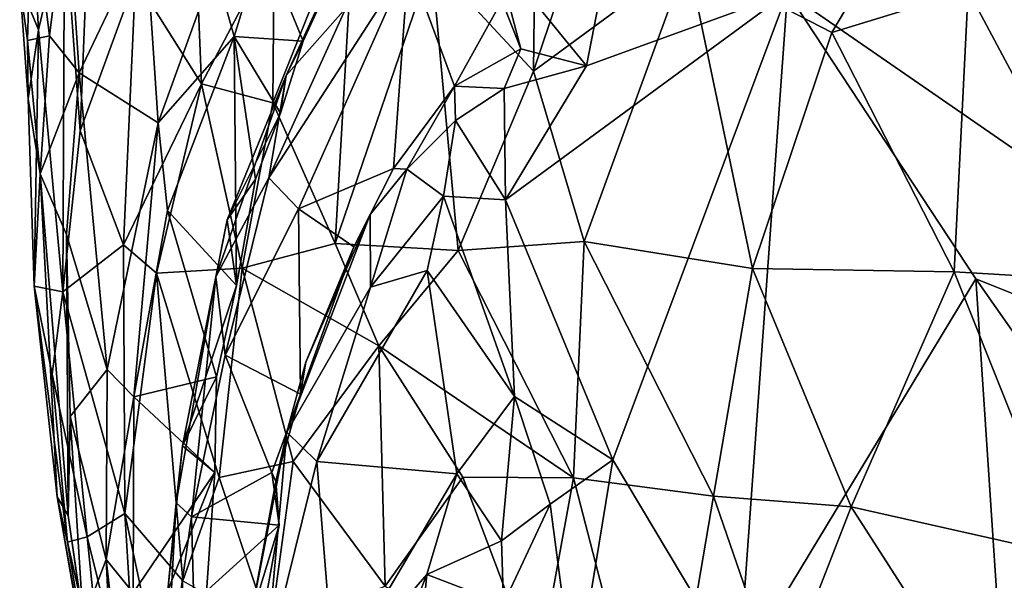
# Model space of a CAD drawing. Units: metres. Extents: x -1.7 to 1, y -17.8 to 17.4.
# Drawn here: x -1.7 to -0.4, y -12.4 to -11.6 of the extents above; entities that cross this region are included whole.
import ezdxf

# ---------------------------------------------------------------- set-up
doc = ezdxf.new("R2010")
doc.units = ezdxf.units.M

msp = doc.modelspace()

# ---------------------------------------------------------------- linework, layer by layer
at = {"layer": '1'}
for points in [[(-0.963164, -11.664766, -1.855519), (-1.115519, -11.477752, -1.860923), (-0.885524, -11.265087, -1.85345)], [(-0.693714, -11.566525, -1.838075), (-0.963164, -11.664766, -1.855519), (-0.885524, -11.265087, -1.85345)], [(-1.033967, -11.671824, 0.717258), (-1.030047, -11.33166, 0.691628), (-1.170712, -11.52438, 0.660381)], [(-1.033967, -11.671824, 0.717258), (-0.9341, -11.372382, 0.725313), (-1.030047, -11.33166, 0.691628)], [(-1.625885, -11.353641, 0.151174), (-1.663211, -11.466184, 0.067063), (-1.641827, -11.751879, 0.159323)], [(-1.567888, -11.548278, 0.301189), (-1.625885, -11.353641, 0.151174), (-1.641827, -11.751879, 0.159323)], [(-0.9341, -11.372382, 0.725313), (-1.033967, -11.671824, 0.717258), (-0.827473, -11.519863, 0.753426)], [(-0.20776, -11.400613, 0.738328), (-0.451255, -11.56362, 0.758766), (-0.243157, -11.954498, 0.739603)], [(-1.723103, -11.555486, -0.253334), (-1.706915, -11.432677, -0.474857), (-1.712663, -11.630671, -0.489837)], [(-1.712663, -11.630671, -0.489837), (-1.706915, -11.432677, -0.474857), (-1.683049, -11.62463, -0.659647)], [(-1.683049, -11.62463, -0.659647), (-1.706915, -11.432677, -0.474857), (-1.659281, -11.43312, -0.717395)], [(-1.659281, -11.43312, -0.717395), (-1.64314, -11.674318, -0.81412), (-1.683049, -11.62463, -0.659647)], [(-1.659281, -11.43312, -0.717395), (-1.554208, -11.487232, -1.076834), (-1.64314, -11.674318, -0.81412)], [(-1.381828, -11.503542, 0.531115), (-1.383823, -11.714352, 0.549576), (-1.273325, -11.437999, 0.597222)], [(-1.273325, -11.437999, 0.597222), (-1.383823, -11.714352, 0.549576), (-1.300173, -11.903244, 0.616767)], [(-1.170712, -11.52438, 0.660381), (-1.273325, -11.437999, 0.597222), (-1.300173, -11.903244, 0.616767)], [(-1.479199, -11.688982, 0.455566), (-1.489, -11.448202, 0.417703), (-1.567888, -11.548278, 0.301189)], [(-1.479199, -11.688982, 0.455566), (-1.381828, -11.503542, 0.531115), (-1.489, -11.448202, 0.417703)], [(-1.663211, -11.466184, 0.067063), (-1.705444, -11.479587, -0.099266), (-1.698034, -11.616649, -0.079103)], [(-1.665245, -11.96792, 0.08317), (-1.663211, -11.466184, 0.067063), (-1.698034, -11.616649, -0.079103)], [(-1.641827, -11.751879, 0.159323), (-1.663211, -11.466184, 0.067063), (-1.665245, -11.96792, 0.08317)], [(-1.723103, -11.555486, -0.253334), (-1.698034, -11.616649, -0.079103), (-1.705444, -11.479587, -0.099266)], [(-1.051226, -11.641979, -1.843714), (-1.115519, -11.477752, -1.860923), (-0.963164, -11.664766, -1.855519)], [(-1.115519, -11.477752, -1.860923), (-1.051226, -11.641979, -1.843714), (-1.071011, -11.566904, -1.848003)], [(-0.827473, -11.519863, 0.753426), (-0.633986, -11.620302, 0.764111), (-0.547852, -11.474321, 0.771031)], [(-0.547852, -11.474321, 0.771031), (-0.633986, -11.620302, 0.764111), (-0.451255, -11.56362, 0.758766)], [(-1.64314, -11.674318, -0.81412), (-1.554208, -11.487232, -1.076834), (-1.537366, -11.741497, -1.14313)], [(-1.537366, -11.741497, -1.14313), (-1.554208, -11.487232, -1.076834), (-1.462113, -11.532213, -1.318724)], [(-1.383823, -11.714352, 0.549576), (-1.381828, -11.503542, 0.531115), (-1.479199, -11.688982, 0.455566)], [(-1.435609, -11.625509, -1.323191), (-1.462113, -11.532213, -1.318724), (-1.397088, -11.499791, -1.440544)], [(-1.397088, -11.499791, -1.440544), (-1.343219, -11.631534, -1.410085), (-1.435609, -11.625509, -1.323191)], [(-1.310139, -11.55944, -1.49545), (-1.343219, -11.631534, -1.410085), (-1.397088, -11.499791, -1.440544)], [(-1.285617, -11.587566, -1.703088), (-1.201758, -11.525156, -1.817448), (-1.388935, -11.814885, -1.493104)], [(-1.201758, -11.525156, -1.817448), (-1.349273, -11.856663, -1.519489), (-1.388935, -11.814885, -1.493104)], [(-1.222021, -11.802714, -1.656554), (-1.349273, -11.856663, -1.519489), (-1.201758, -11.525156, -1.817448)], [(-1.170712, -11.52438, 0.660381), (-1.300173, -11.903244, 0.616767), (-1.135117, -11.912442, 0.694891)], [(-1.201758, -11.525156, -1.817448), (-1.139919, -11.692066, -1.768269), (-1.222021, -11.802714, -1.656554)], [(-1.071011, -11.566904, -1.848003), (-1.139919, -11.692066, -1.768269), (-1.201758, -11.525156, -1.817448)], [(-1.170712, -11.52438, 0.660381), (-1.135117, -11.912442, 0.694891), (-1.033967, -11.671824, 0.717258)], [(-0.966117, -11.90029, 0.735316), (-0.827473, -11.519863, 0.753426), (-1.033967, -11.671824, 0.717258)], [(-0.827473, -11.519863, 0.753426), (-0.966117, -11.90029, 0.735316), (-0.740639, -11.936592, 0.762651)], [(-0.740639, -11.936592, 0.762651), (-0.633986, -11.620302, 0.764111), (-0.827473, -11.519863, 0.753426)], [(-1.537366, -11.741497, -1.14313), (-1.462113, -11.532213, -1.318724), (-1.435609, -11.625509, -1.323191)], [(-0.693714, -11.566525, -1.838075), (0.132673, -11.529349, -1.771136), (0.282239, -12.240582, -1.758119)], [(-1.641827, -11.751879, 0.159323), (-1.58373, -11.905089, 0.303722), (-1.567888, -11.548278, 0.301189)], [(-1.567888, -11.548278, 0.301189), (-1.58373, -11.905089, 0.303722), (-1.479199, -11.688982, 0.455566)], [(-1.365663, -11.677648, -1.519256), (-1.304411, -11.543632, -1.623276), (-1.285617, -11.587566, -1.703088)], [(-1.304411, -11.543632, -1.623276), (-1.365663, -11.677648, -1.519256), (-1.310139, -11.55944, -1.49545)], [(-1.711866, -11.709295, -0.250039), (-1.723103, -11.555486, -0.253334), (-1.712663, -11.630671, -0.489837)], [(-1.711866, -11.709295, -0.250039), (-1.698034, -11.616649, -0.079103), (-1.723103, -11.555486, -0.253334)], [(-1.365663, -11.677648, -1.519256), (-1.343219, -11.631534, -1.410085), (-1.310139, -11.55944, -1.49545)], [(-0.47021, -11.940978, 0.763295), (-0.451255, -11.56362, 0.758766), (-0.633986, -11.620302, 0.764111)], [(-0.47021, -11.940978, 0.763295), (-0.243157, -11.954498, 0.739603), (-0.451255, -11.56362, 0.758766)], [(-1.071011, -11.566904, -1.848003), (-1.051226, -11.641979, -1.843714), (-1.139919, -11.692066, -1.768269)], [(-0.693714, -11.566525, -1.838075), (-0.92796, -12.193221, -1.852898), (-1.07153, -11.844596, -1.8655)], [(-1.07153, -11.844596, -1.8655), (-0.963164, -11.664766, -1.855519), (-0.693714, -11.566525, -1.838075)], [(-0.92796, -12.193221, -1.852898), (-0.693714, -11.566525, -1.838075), (-0.758695, -12.476297, -1.841235)], [(-0.693714, -11.566525, -1.838075), (-0.441107, -11.950636, -1.817853), (-0.758695, -12.476297, -1.841235)], [(-0.441107, -11.950636, -1.817853), (-0.693714, -11.566525, -1.838075), (0.282239, -12.240582, -1.758119)], [(-1.285617, -11.587566, -1.703088), (-1.388935, -11.814885, -1.493104), (-1.365663, -11.677648, -1.519256)], [(-1.711866, -11.709295, -0.250039), (-1.703525, -11.960529, -0.167478), (-1.698034, -11.616649, -0.079103)], [(-1.703525, -11.960529, -0.167478), (-1.665245, -11.96792, 0.08317), (-1.698034, -11.616649, -0.079103)], [(-1.683049, -11.62463, -0.659647), (-1.695575, -11.809837, -0.523124), (-1.712663, -11.630671, -0.489837)], [(-1.712663, -11.630671, -0.489837), (-1.695575, -11.809837, -0.523124), (-1.711866, -11.709295, -0.250039)], [(-1.64314, -11.674318, -0.81412), (-1.695575, -11.809837, -0.523124), (-1.683049, -11.62463, -0.659647)], [(-1.52475, -11.858871, -1.110062), (-1.537366, -11.741497, -1.14313), (-1.435609, -11.625509, -1.323191)], [(-1.52475, -11.858871, -1.110062), (-1.435609, -11.625509, -1.323191), (-1.432432, -11.959655, -1.139709)], [(-1.406741, -11.816632, -1.248364), (-1.432432, -11.959655, -1.139709), (-1.435609, -11.625509, -1.323191)], [(-1.373406, -11.728433, -1.322951), (-1.435609, -11.625509, -1.323191), (-1.343219, -11.631534, -1.410085)], [(-1.373406, -11.728433, -1.322951), (-1.406741, -11.816632, -1.248364), (-1.435609, -11.625509, -1.323191)], [(-0.633986, -11.620302, 0.764111), (-0.740639, -11.936592, 0.762651), (-0.47021, -11.940978, 0.763295)], [(-1.365663, -11.677648, -1.519256), (-1.373406, -11.728433, -1.322951), (-1.343219, -11.631534, -1.410085)], [(-1.139919, -11.692066, -1.768269), (-1.051226, -11.641979, -1.843714), (-1.073593, -11.695252, -1.837696)], [(-1.073593, -11.695252, -1.837696), (-1.051226, -11.641979, -1.843714), (-0.963164, -11.664766, -1.855519)], [(-1.073593, -11.695252, -1.837696), (-0.963164, -11.664766, -1.855519), (-1.07153, -11.844596, -1.8655)], [(-1.695575, -11.809837, -0.523124), (-1.64314, -11.674318, -0.81412), (-1.660138, -11.891025, -0.699513)], [(-1.660138, -11.891025, -0.699513), (-1.64314, -11.674318, -0.81412), (-1.605854, -12.072077, -0.869845)], [(-1.537366, -11.741497, -1.14313), (-1.605854, -12.072077, -0.869845), (-1.64314, -11.674318, -0.81412)], [(-1.388935, -11.814885, -1.493104), (-1.46005, -11.947634, -1.338811), (-1.365663, -11.677648, -1.519256)], [(-1.46005, -11.947634, -1.338811), (-1.444807, -11.871154, -1.342595), (-1.365663, -11.677648, -1.519256)], [(-1.444807, -11.871154, -1.342595), (-1.373406, -11.728433, -1.322951), (-1.365663, -11.677648, -1.519256)], [(-0.966117, -11.90029, 0.735316), (-1.033967, -11.671824, 0.717258), (-1.135117, -11.912442, 0.694891)], [(-1.479199, -11.688982, 0.455566), (-1.58373, -11.905089, 0.303722), (-1.539769, -11.942947, 0.376945)], [(-1.479199, -11.688982, 0.455566), (-1.539769, -11.942947, 0.376945), (-1.424657, -11.93608, 0.520692)], [(-1.424657, -11.93608, 0.520692), (-1.383823, -11.714352, 0.549576), (-1.479199, -11.688982, 0.455566)], [(-1.139919, -11.692066, -1.768269), (-1.203833, -11.803311, -1.790967), (-1.222021, -11.802714, -1.656554)], [(-1.139919, -11.692066, -1.768269), (-1.138968, -11.738187, -1.833414), (-1.203833, -11.803311, -1.790967)], [(-1.138968, -11.738187, -1.833414), (-1.139919, -11.692066, -1.768269), (-1.073593, -11.695252, -1.837696)], [(-1.07153, -11.844596, -1.8655), (-1.138968, -11.738187, -1.833414), (-1.073593, -11.695252, -1.837696)], [(-1.695575, -11.809837, -0.523124), (-1.703525, -11.960529, -0.167478), (-1.711866, -11.709295, -0.250039)], [(-1.300173, -11.903244, 0.616767), (-1.383823, -11.714352, 0.549576), (-1.424657, -11.93608, 0.520692)], [(-1.406741, -11.816632, -1.248364), (-1.373406, -11.728433, -1.322951), (-1.444807, -11.871154, -1.342595)], [(-1.569849, -12.108949, -0.935858), (-1.605854, -12.072077, -0.869845), (-1.537366, -11.741497, -1.14313)], [(-1.537366, -11.741497, -1.14313), (-1.52475, -11.858871, -1.110062), (-1.569849, -12.108949, -0.935858)], [(-1.138968, -11.738187, -1.833414), (-1.154725, -11.839745, -1.836038), (-1.203833, -11.803311, -1.790967)], [(-1.138968, -11.738187, -1.833414), (-1.07153, -11.844596, -1.8655), (-1.154725, -11.839745, -1.836038)], [(-1.58373, -11.905089, 0.303722), (-1.641827, -11.751879, 0.159323), (-1.665245, -11.96792, 0.08317)], [(-1.222021, -11.802714, -1.656554), (-1.275009, -11.907791, -1.551343), (-1.349273, -11.856663, -1.519489)], [(-1.253068, -11.864137, -1.720291), (-1.275009, -11.907791, -1.551343), (-1.222021, -11.802714, -1.656554)], [(-1.222021, -11.802714, -1.656554), (-1.203833, -11.803311, -1.790967), (-1.253068, -11.864137, -1.720291)], [(-1.672985, -12.242946, -0.329853), (-1.703525, -11.960529, -0.167478), (-1.695575, -11.809837, -0.523124)], [(-1.660138, -11.891025, -0.699513), (-1.658071, -12.268094, -0.459179), (-1.695575, -11.809837, -0.523124)], [(-1.658071, -12.268094, -0.459179), (-1.672985, -12.242946, -0.329853), (-1.695575, -11.809837, -0.523124)], [(-1.46005, -11.947634, -1.338811), (-1.388935, -11.814885, -1.493104), (-1.447479, -12.052895, -1.331262)], [(-1.447479, -12.052895, -1.331262), (-1.388935, -11.814885, -1.493104), (-1.349273, -11.856663, -1.519489)], [(-1.253068, -11.864137, -1.720291), (-1.203833, -11.803311, -1.790967), (-1.252757, -11.961887, -1.718153)], [(-1.252757, -11.961887, -1.718153), (-1.203833, -11.803311, -1.790967), (-1.154725, -11.839745, -1.836038)], [(-1.406741, -11.816632, -1.248364), (-1.444807, -11.871154, -1.342595), (-1.432432, -11.959655, -1.139709)], [(-1.252757, -11.961887, -1.718153), (-1.154725, -11.839745, -1.836038), (-1.176916, -11.93955, -1.801299)], [(-1.059621, -12.108315, -1.832019), (-1.176916, -11.93955, -1.801299), (-1.154725, -11.839745, -1.836038)], [(-1.059621, -12.108315, -1.832019), (-1.154725, -11.839745, -1.836038), (-1.07153, -11.844596, -1.8655)], [(-1.059621, -12.108315, -1.832019), (-1.07153, -11.844596, -1.8655), (-0.92796, -12.193221, -1.852898)], [(-1.52475, -11.858871, -1.110062), (-1.459369, -12.082078, -1.067015), (-1.569849, -12.108949, -0.935858)], [(-1.52475, -11.858871, -1.110062), (-1.432432, -11.959655, -1.139709), (-1.459369, -12.082078, -1.067015)], [(-1.447479, -12.052895, -1.331262), (-1.349273, -11.856663, -1.519489), (-1.346493, -12.105, -1.396235)], [(-1.253068, -11.864137, -1.720291), (-1.252757, -11.961887, -1.718153), (-1.365131, -12.156037, -1.514491)], [(-1.253068, -11.864137, -1.720291), (-1.365131, -12.156037, -1.514491), (-1.33945, -12.062242, -1.509535)], [(-1.346493, -12.105, -1.396235), (-1.349273, -11.856663, -1.519489), (-1.275009, -11.907791, -1.551343)], [(-1.33945, -12.062242, -1.509535), (-1.275009, -11.907791, -1.551343), (-1.253068, -11.864137, -1.720291)], [(-1.432432, -11.959655, -1.139709), (-1.444807, -11.871154, -1.342595), (-1.504823, -12.174557, -1.110823)], [(-1.444807, -11.871154, -1.342595), (-1.46005, -11.947634, -1.338811), (-1.504823, -12.174557, -1.110823)], [(-1.655606, -12.135017, -0.618258), (-1.660138, -11.891025, -0.699513), (-1.605854, -12.072077, -0.869845)], [(-1.655606, -12.135017, -0.618258), (-1.658071, -12.268094, -0.459179), (-1.660138, -11.891025, -0.699513)], [(-1.58373, -11.905089, 0.303722), (-1.665245, -11.96792, 0.08317), (-1.581913, -12.265442, 0.218834)], [(-1.58373, -11.905089, 0.303722), (-1.581913, -12.265442, 0.218834), (-1.539769, -11.942947, 0.376945)], [(-1.424657, -11.93608, 0.520692), (-1.241663, -12.040427, 0.642075), (-1.300173, -11.903244, 0.616767)], [(-1.33945, -12.062242, -1.509535), (-1.346493, -12.105, -1.396235), (-1.275009, -11.907791, -1.551343)], [(-1.241663, -12.040427, 0.642075), (-1.135117, -11.912442, 0.694891), (-1.300173, -11.903244, 0.616767)], [(-1.135117, -11.912442, 0.694891), (-0.98059, -12.217536, 0.713154), (-0.966117, -11.90029, 0.735316)], [(-0.7928, -12.242022, 0.740644), (-0.966117, -11.90029, 0.735316), (-0.98059, -12.217536, 0.713154)], [(-0.966117, -11.90029, 0.735316), (-0.7928, -12.242022, 0.740644), (-0.740639, -11.936592, 0.762651)], [(-0.98059, -12.217536, 0.713154), (-1.135117, -11.912442, 0.694891), (-1.241663, -12.040427, 0.642075)], [(-1.50446, -12.355355, 0.329429), (-1.539769, -11.942947, 0.376945), (-1.581913, -12.265442, 0.218834)], [(-1.424657, -11.93608, 0.520692), (-1.539769, -11.942947, 0.376945), (-1.455461, -12.217163, 0.438495)], [(-1.539769, -11.942947, 0.376945), (-1.50446, -12.355355, 0.329429), (-1.455461, -12.217163, 0.438495)], [(-1.492522, -12.269641, -1.185309), (-1.513459, -12.251106, -1.129722), (-1.46005, -11.947634, -1.338811)], [(-1.513459, -12.251106, -1.129722), (-1.504823, -12.174557, -1.110823), (-1.46005, -11.947634, -1.338811)], [(-1.492522, -12.269641, -1.185309), (-1.46005, -11.947634, -1.338811), (-1.447479, -12.052895, -1.331262)], [(-1.455461, -12.217163, 0.438495), (-1.356371, -12.195455, 0.544156), (-1.424657, -11.93608, 0.520692)], [(-1.356371, -12.195455, 0.544156), (-1.241663, -12.040427, 0.642075), (-1.424657, -11.93608, 0.520692)], [(-1.137035, -12.211992, -1.740382), (-1.324629, -12.195393, -1.564823), (-1.176916, -11.93955, -1.801299)], [(-1.176916, -11.93955, -1.801299), (-1.324629, -12.195393, -1.564823), (-1.252757, -11.961887, -1.718153)], [(-1.137035, -12.211992, -1.740382), (-1.176916, -11.93955, -1.801299), (-1.059621, -12.108315, -1.832019)], [(-0.608421, -12.256201, 0.748974), (-0.740639, -11.936592, 0.762651), (-0.7928, -12.242022, 0.740644)], [(-0.608421, -12.256201, 0.748974), (-0.47021, -11.940978, 0.763295), (-0.740639, -11.936592, 0.762651)], [(-0.318364, -12.321402, 0.721676), (-0.47021, -11.940978, 0.763295), (-0.608421, -12.256201, 0.748974)], [(-0.243157, -11.954498, 0.739603), (-0.47021, -11.940978, 0.763295), (-0.318364, -12.321402, 0.721676)], [(-1.658884, -12.303793, -0.118625), (-1.679514, -12.078349, -0.052104), (-1.703525, -11.960529, -0.167478)], [(-1.672985, -12.242946, -0.329853), (-1.658884, -12.303793, -0.118625), (-1.703525, -11.960529, -0.167478)], [(-1.665245, -11.96792, 0.08317), (-1.703525, -11.960529, -0.167478), (-1.679514, -12.078349, -0.052104)], [(-1.504823, -12.174557, -1.110823), (-1.459369, -12.082078, -1.067015), (-1.432432, -11.959655, -1.139709)], [(-0.441107, -11.950636, -1.817853), (-0.404824, -12.497027, -1.812267), (-0.758695, -12.476297, -1.841235)], [(-0.441107, -11.950636, -1.817853), (0.282239, -12.240582, -1.758119), (-0.098456, -12.439777, -1.785647)], [(-0.404824, -12.497027, -1.812267), (-0.441107, -11.950636, -1.817853), (-0.098456, -12.439777, -1.785647)], [(-1.665245, -11.96792, 0.08317), (-1.679514, -12.078349, -0.052104), (-1.632567, -12.296343, 0.052911)], [(-1.665245, -11.96792, 0.08317), (-1.632567, -12.296343, 0.052911), (-1.581913, -12.265442, 0.218834)], [(-1.252757, -11.961887, -1.718153), (-1.324629, -12.195393, -1.564823), (-1.365131, -12.156037, -1.514491)], [(-1.492522, -12.269641, -1.185309), (-1.447479, -12.052895, -1.331262), (-1.385036, -12.210371, -1.322495)], [(-1.346493, -12.105, -1.396235), (-1.385036, -12.210371, -1.322495), (-1.447479, -12.052895, -1.331262)], [(-1.232916, -12.362494, 0.585085), (-1.241663, -12.040427, 0.642075), (-1.356371, -12.195455, 0.544156)], [(-0.98059, -12.217536, 0.713154), (-1.241663, -12.040427, 0.642075), (-1.129024, -12.216365, 0.661979)], [(-1.129024, -12.216365, 0.661979), (-1.241663, -12.040427, 0.642075), (-1.232916, -12.362494, 0.585085)], [(-1.33945, -12.062242, -1.509535), (-1.365131, -12.156037, -1.514491), (-1.346493, -12.105, -1.396235)], [(-1.679514, -12.078349, -0.052104), (-1.658884, -12.303793, -0.118625), (-1.632567, -12.296343, 0.052911)], [(-1.607348, -12.327148, -0.774313), (-1.655606, -12.135017, -0.618258), (-1.605854, -12.072077, -0.869845)], [(-1.569849, -12.108949, -0.935858), (-1.607348, -12.327148, -0.774313), (-1.605854, -12.072077, -0.869845)], [(-1.459369, -12.082078, -1.067015), (-1.461312, -12.210114, -0.996865), (-1.569849, -12.108949, -0.935858)], [(-1.459369, -12.082078, -1.067015), (-1.504823, -12.174557, -1.110823), (-1.461312, -12.210114, -0.996865)], [(-1.346493, -12.105, -1.396235), (-1.379658, -12.222463, -1.367997), (-1.385036, -12.210371, -1.322495)], [(-1.346493, -12.105, -1.396235), (-1.365131, -12.156037, -1.514491), (-1.379658, -12.222463, -1.367997)], [(-1.571162, -12.371416, -0.81451), (-1.607348, -12.327148, -0.774313), (-1.569849, -12.108949, -0.935858)], [(-1.461312, -12.210114, -0.996865), (-1.571162, -12.371416, -0.81451), (-1.569849, -12.108949, -0.935858)], [(-1.077191, -12.302073, -1.799872), (-1.137035, -12.211992, -1.740382), (-1.059621, -12.108315, -1.832019)], [(-1.059621, -12.108315, -1.832019), (-1.01176, -12.252693, -1.842178), (-1.077191, -12.302073, -1.799872)], [(-1.059621, -12.108315, -1.832019), (-0.92796, -12.193221, -1.852898), (-1.01176, -12.252693, -1.842178)], [(-1.655606, -12.135017, -0.618258), (-1.638187, -12.407854, -0.5362), (-1.658071, -12.268094, -0.459179)], [(-1.607348, -12.327148, -0.774313), (-1.638187, -12.407854, -0.5362), (-1.655606, -12.135017, -0.618258)], [(-1.414025, -12.40831, -1.350607), (-1.365131, -12.156037, -1.514491), (-1.393352, -12.473962, -1.363987)], [(-1.414025, -12.40831, -1.350607), (-1.379658, -12.222463, -1.367997), (-1.365131, -12.156037, -1.514491)], [(-1.393352, -12.473962, -1.363987), (-1.365131, -12.156037, -1.514491), (-1.324629, -12.195393, -1.564823)], [(-1.504823, -12.174557, -1.110823), (-1.513459, -12.251106, -1.129722), (-1.524462, -12.368297, -1.021253)], [(-1.524462, -12.368297, -1.021253), (-1.461312, -12.210114, -0.996865), (-1.504823, -12.174557, -1.110823)], [(-1.387205, -12.421609, 0.455082), (-1.356371, -12.195455, 0.544156), (-1.455461, -12.217163, 0.438495)], [(-1.324629, -12.195393, -1.564823), (-1.301012, -12.490237, -1.45956), (-1.393352, -12.473962, -1.363987)], [(-1.232916, -12.362494, 0.585085), (-1.356371, -12.195455, 0.544156), (-1.387205, -12.421609, 0.455082)], [(-1.301012, -12.490237, -1.45956), (-1.324629, -12.195393, -1.564823), (-1.137035, -12.211992, -1.740382)], [(-0.92796, -12.193221, -1.852898), (-0.978522, -12.503804, -1.852873), (-1.01176, -12.252693, -1.842178)], [(-0.758695, -12.476297, -1.841235), (-0.978522, -12.503804, -1.852873), (-0.92796, -12.193221, -1.852898)], [(-1.461312, -12.210114, -0.996865), (-1.476899, -12.434529, -0.88323), (-1.571162, -12.371416, -0.81451)], [(-1.524462, -12.368297, -1.021253), (-1.476899, -12.434529, -0.88323), (-1.461312, -12.210114, -0.996865)], [(-1.385036, -12.210371, -1.322495), (-1.375017, -12.280814, -1.286596), (-1.492522, -12.269641, -1.185309)], [(-1.385036, -12.210371, -1.322495), (-1.379658, -12.222463, -1.367997), (-1.375017, -12.280814, -1.286596)], [(-1.177083, -12.347057, -1.654071), (-1.301012, -12.490237, -1.45956), (-1.137035, -12.211992, -1.740382)], [(-1.077191, -12.302073, -1.799872), (-1.177083, -12.347057, -1.654071), (-1.137035, -12.211992, -1.740382)], [(-1.455461, -12.217163, 0.438495), (-1.50446, -12.355355, 0.329429), (-1.387205, -12.421609, 0.455082)], [(-1.375017, -12.280814, -1.286596), (-1.379658, -12.222463, -1.367997), (-1.414025, -12.40831, -1.350607)], [(-1.028614, -12.482289, 0.64389), (-1.129024, -12.216365, 0.661979), (-1.232916, -12.362494, 0.585085)], [(-1.028614, -12.482289, 0.64389), (-0.98059, -12.217536, 0.713154), (-1.129024, -12.216365, 0.661979)], [(-1.028614, -12.482289, 0.64389), (-0.864689, -12.664599, 0.646924), (-0.98059, -12.217536, 0.713154)], [(-0.98059, -12.217536, 0.713154), (-0.864689, -12.664599, 0.646924), (-0.7928, -12.242022, 0.740644)], [(-1.658071, -12.268094, -0.459179), (-1.605205, -12.630476, -0.447402), (-1.672985, -12.242946, -0.329853)], [(-1.658884, -12.303793, -0.118625), (-1.672985, -12.242946, -0.329853), (-1.613589, -12.577624, -0.225553)], [(-1.613589, -12.577624, -0.225553), (-1.672985, -12.242946, -0.329853), (-1.605205, -12.630476, -0.447402)], [(-1.527812, -12.513031, -1.007797), (-1.513459, -12.251106, -1.129722), (-1.492522, -12.269641, -1.185309)], [(-1.513459, -12.251106, -1.129722), (-1.527812, -12.513031, -1.007797), (-1.524462, -12.368297, -1.021253)], [(-0.864689, -12.664599, 0.646924), (-0.70341, -12.501256, 0.704548), (-0.7928, -12.242022, 0.740644)], [(-0.7928, -12.242022, 0.740644), (-0.70341, -12.501256, 0.704548), (-0.608421, -12.256201, 0.748974)], [(-1.074389, -12.386343, -1.811389), (-1.077191, -12.302073, -1.799872), (-1.01176, -12.252693, -1.842178)], [(-1.01176, -12.252693, -1.842178), (-0.978522, -12.503804, -1.852873), (-1.074389, -12.386343, -1.811389)], [(-0.70341, -12.501256, 0.704548), (-0.456694, -12.492197, 0.707397), (-0.608421, -12.256201, 0.748974)], [(-0.456694, -12.492197, 0.707397), (-0.318364, -12.321402, 0.721676), (-0.608421, -12.256201, 0.748974)], [(-1.605205, -12.630476, -0.447402), (-1.658071, -12.268094, -0.459179), (-1.638187, -12.407854, -0.5362)], [(-1.562845, -12.57786, 0.077085), (-1.581913, -12.265442, 0.218834), (-1.632567, -12.296343, 0.052911)], [(-1.507456, -12.615232, 0.19014), (-1.581913, -12.265442, 0.218834), (-1.562845, -12.57786, 0.077085)], [(-1.507456, -12.615232, 0.19014), (-1.50446, -12.355355, 0.329429), (-1.581913, -12.265442, 0.218834)], [(-1.492522, -12.269641, -1.185309), (-1.489678, -12.384539, -1.143567), (-1.527812, -12.513031, -1.007797)], [(-1.492522, -12.269641, -1.185309), (-1.375017, -12.280814, -1.286596), (-1.489678, -12.384539, -1.143567)], [(-1.489678, -12.384539, -1.143567), (-1.375017, -12.280814, -1.286596), (-1.395695, -12.393781, -1.234282)], [(-1.395695, -12.393781, -1.234282), (-1.375017, -12.280814, -1.286596), (-1.414025, -12.40831, -1.350607)], [(-1.658884, -12.303793, -0.118625), (-1.610043, -12.519544, -0.05554), (-1.632567, -12.296343, 0.052911)], [(-1.658884, -12.303793, -0.118625), (-1.613589, -12.577624, -0.225553), (-1.610043, -12.519544, -0.05554)], [(-1.562845, -12.57786, 0.077085), (-1.632567, -12.296343, 0.052911), (-1.610043, -12.519544, -0.05554)], [(-1.077191, -12.302073, -1.799872), (-1.074389, -12.386343, -1.811389), (-1.177083, -12.347057, -1.654071)], [(-1.607348, -12.327148, -0.774313), (-1.595557, -12.568149, -0.645179), (-1.638187, -12.407854, -0.5362)], [(-1.607348, -12.327148, -0.774313), (-1.583882, -12.52938, -0.712352), (-1.595557, -12.568149, -0.645179)], [(-1.607348, -12.327148, -0.774313), (-1.571162, -12.371416, -0.81451), (-1.583882, -12.52938, -0.712352)], [(-0.318364, -12.321402, 0.721676), (-0.456694, -12.492197, 0.707397), (-0.359159, -12.549035, 0.680625)], [(-1.281499, -12.609502, -1.438261), (-1.301012, -12.490237, -1.45956), (-1.177083, -12.347057, -1.654071)], [(-1.177083, -12.347057, -1.654071), (-1.187963, -12.457663, -1.621182), (-1.281499, -12.609502, -1.438261)], [(-1.177083, -12.347057, -1.654071), (-1.074389, -12.386343, -1.811389), (-1.187963, -12.457663, -1.621182)]]:
    msp.add_3dface(points, dxfattribs=at)

doc.saveas('drawing.dxf')
